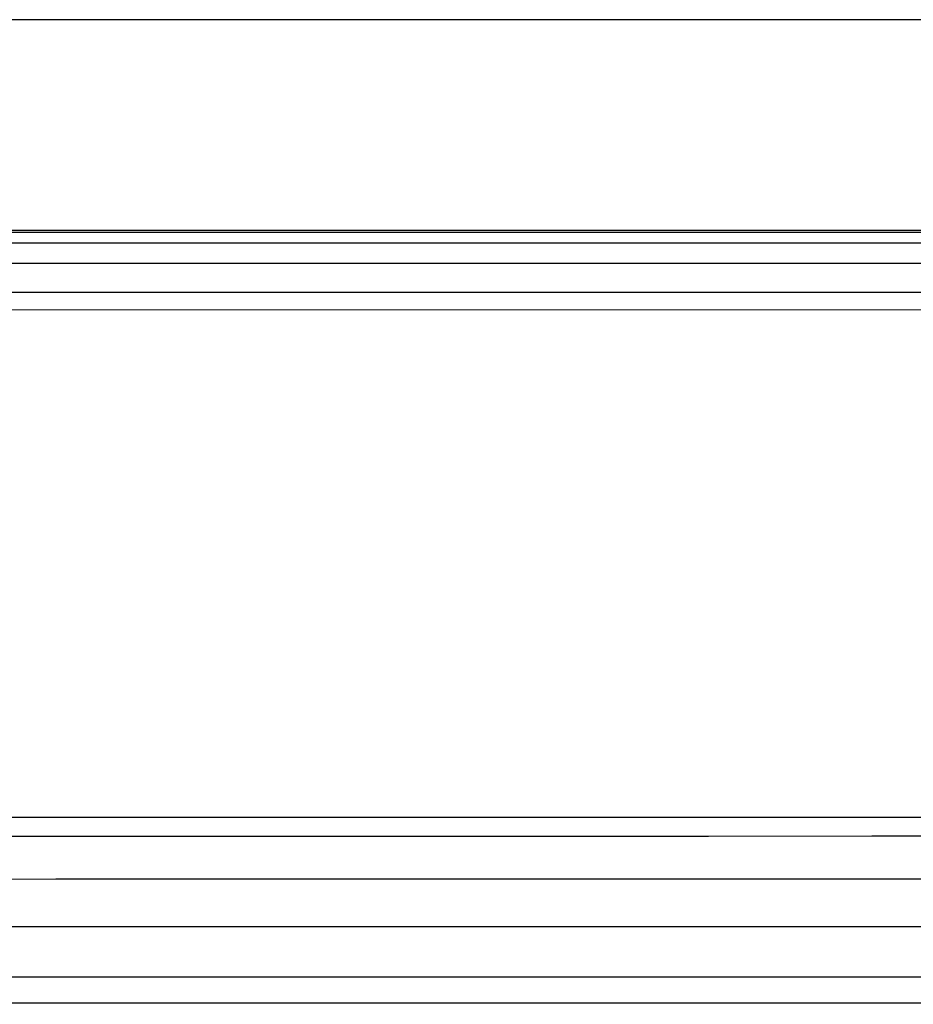
# Model space of a CAD drawing. Units: millimetres. Extents: x -114 to 111, y -232 to 65.
# Drawn here: x -15 to -15, y -104 to -103 of the extents above; entities that cross this region are included whole.
import ezdxf

# ---------------------------------------------------------------- set-up
doc = ezdxf.new("R2010")
doc.units = ezdxf.units.MM
doc.layers.add('MACROLUX 48V GIUNZIONE', color=7, linetype='Continuous')

# ---------------------------------------------------------------- blocks, each defined once
blk = doc.blocks.new('GIUNZIONE 48V')
at = {"layer": 'MACROLUX 48V GIUNZIONE'}
for p, q in [((90.1831, 854.7293), (-90.1886, 854.7293)), ((90.1831, 854.7293), (-90.1828, 854.7292)), ((89.9187, 852.8209), (-89.9179, 852.8209)), ((79.851, 852.804), (81.3306, 852.8042)), ((81.3306, 852.8042), (82.8101, 852.8044)), ((82.8101, 852.8044), (84.2896, 852.8046)), ((84.2896, 852.8046), (85.7692, 852.8049)), ((85.7692, 852.8049), (87.2487, 852.8051)), ((87.2487, 852.8051), (88.7283, 852.8053)), ((88.7283, 852.8053), (90.2078, 852.8055)), ((79.8532, 852.7062), (81.333, 852.7065)), ((81.333, 852.7065), (82.8128, 852.7067)), ((82.8128, 852.7067), (84.2926, 852.7069)), ((84.2926, 852.7069), (85.7724, 852.7071)), ((85.7724, 852.7071), (87.2522, 852.7074)), ((87.2522, 852.7074), (88.732, 852.7076)), ((88.732, 852.7076), (90.2118, 852.7078)), ((79.857, 852.5226), (81.3368, 852.5228)), ((81.3368, 852.5228), (82.8166, 852.523)), ((82.8166, 852.523), (84.2964, 852.5233)), ((84.2964, 852.5233), (85.7762, 852.5235)), ((85.7762, 852.5235), (87.256, 852.5237)), ((87.256, 852.5237), (88.7358, 852.5239)), ((88.7358, 852.5239), (90.2155, 852.5242)), ((79.8605, 852.2599), (81.3403, 852.2601)), ((81.3403, 852.2601), (82.82, 852.2603)), ((82.82, 852.2603), (84.2998, 852.2606)), ((84.2998, 852.2606), (85.7796, 852.2608)), ((85.7796, 852.2608), (87.2594, 852.261)), ((87.2594, 852.261), (88.7392, 852.2612)), ((88.7392, 852.2612), (90.2189, 852.2615)), ((-0.0001, 852.0899), (90.2205, 852.1034)), ((-90.2061, 847.505), (90.2059, 847.505)), ((81.3338, 847.3298), (79.8549, 847.3296)), ((82.8127, 847.33), (81.3338, 847.3298)), ((84.2917, 847.3303), (82.8127, 847.33)), ((85.7706, 847.3305), (84.2917, 847.3303)), ((87.2495, 847.3307), (85.7706, 847.3305)), ((88.7284, 847.3309), (87.2495, 847.3307)), ((90.2073, 847.3312), (88.7284, 847.3309)), ((81.336, 846.9413), (79.8571, 846.941)), ((82.8149, 846.9415), (81.336, 846.9413)), ((84.2938, 846.9417), (82.8149, 846.9415)), ((85.7728, 846.9419), (84.2938, 846.9417)), ((87.2517, 846.9422), (85.7728, 846.9419)), ((88.7306, 846.9424), (87.2517, 846.9422)), ((90.2096, 846.9426), (88.7306, 846.9424)), ((81.3376, 846.5106), (79.8587, 846.5104)), ((82.8165, 846.5109), (81.3376, 846.5106)), ((84.2954, 846.5111), (82.8165, 846.5109)), ((85.7744, 846.5113), (84.2954, 846.5111)), ((87.2533, 846.5115), (85.7744, 846.5113)), ((88.7322, 846.5118), (87.2533, 846.5115)), ((90.2112, 846.512), (88.7322, 846.5118)), ((81.3386, 846.0541), (79.8597, 846.0539)), ((82.8175, 846.0543), (81.3386, 846.0541)), ((84.2964, 846.0545), (82.8175, 846.0543)), ((85.7753, 846.0548), (84.2964, 846.0545)), ((87.2542, 846.055), (85.7753, 846.0548)), ((88.7331, 846.0552), (87.2542, 846.055)), ((90.212, 846.0554), (88.7331, 846.0552)), ((-0.0001, 845.8091), (90.2122, 845.8228))]:
    blk.add_line(p, q, dxfattribs=at)

msp = doc.modelspace()

# ---------------------------------------------------------------- block references
at = {"layer": 'MACROLUX 48V GIUNZIONE', "xscale": 0.01, "yscale": 0.01, "zscale": 0.01}
msp.add_blockref('GIUNZIONE 48V', (-16.189059, -112.036715), dxfattribs=at)

doc.saveas('drawing.dxf')
